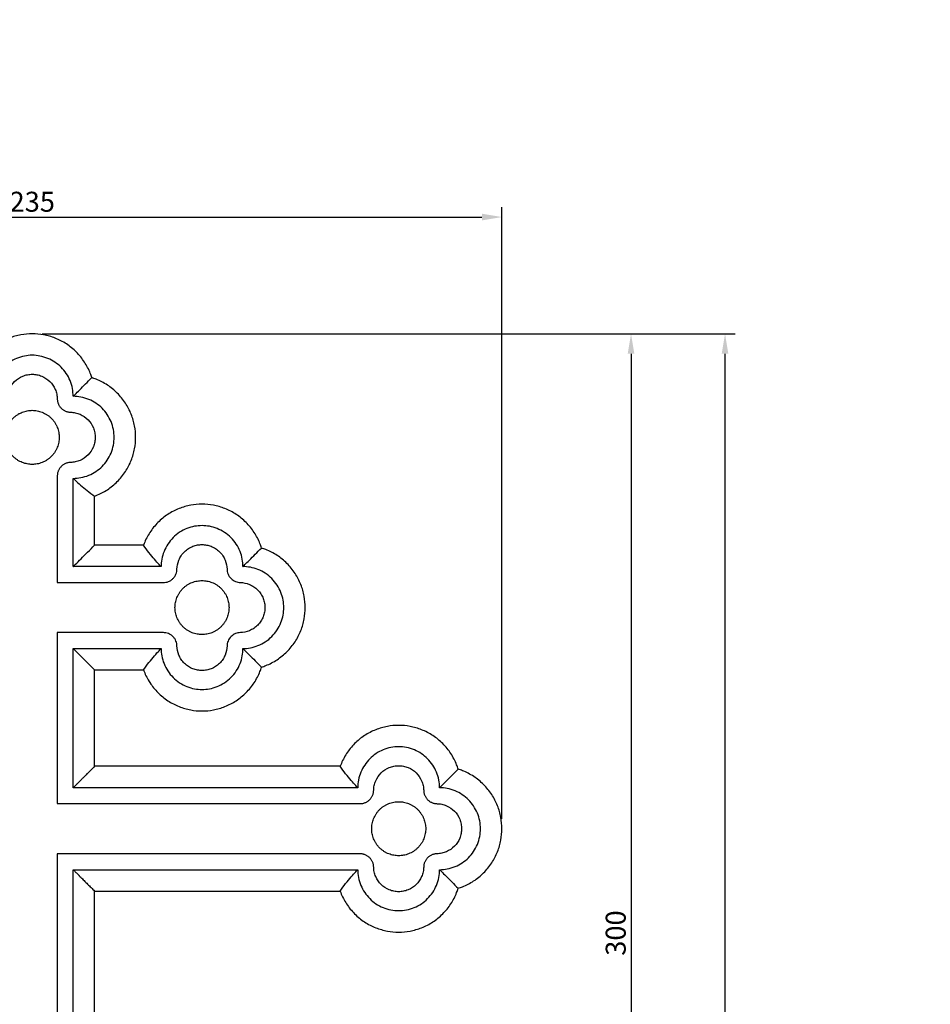
# Model space of a CAD drawing. Units: millimetres. Extents: x -221 to 1552, y -919 to 577.
# Drawn here: x 437 to 665, y 0 to 246 of the extents above; entities that cross this region are included whole.
import ezdxf

# ---------------------------------------------------------------- set-up
doc = ezdxf.new("R2010")
doc.units = ezdxf.units.MM
doc.header["$MEASUREMENT"] = 0
doc.styles.add('Arial Black', font='txt')
doc.dimstyles.new('Default', dxfattribs={"dimscale": 5, "dimtxt": 1, "dimasz": 1, "dimexe": 0.5, "dimexo": 0.5, "dimgap": 0.25, "dimtad": 1, "dimtoh": 1, "dimdec": 0, "dimzin": 1, "dimdsep": 46, "dimtxsty": 'Arial Black', "dimcen": 0.5, "dimazin": 0, "dimtfac": 1, "dimtdec": 4, "dimtix": 1, "dimtmove": 1, "dimatfit": 3, "dimfxl": 1, "dimtolj": 1, "dimtzin": 1, "dimarcsym": 0})

# ---------------------------------------------------------------- blocks, each defined once
blk = doc.blocks.new('*D12')
at = {"color": 0, "lineweight": -2, "transparency": 16777216}
for p, q in [((442.9, 167.52), (592.72, 167.52)), ((590.22, 162.52), (590.22, -127.48)), ((442.9, -132.48), (592.72, -132.48))]:
    blk.add_line(p, q, dxfattribs=at)
at = {"color": 0, "transparency": 16777216}
for points in [[(589.39, 162.52), (591.05, 162.52), (590.22, 167.52)], [(589.39, -127.48), (591.05, -127.48), (590.22, -132.48)]]:
    blk.add_solid(points, dxfattribs=at)
at = {"layer": 'Defpoints', "color": 0, "transparency": 16777216}
for p in [(440.4, 167.52), (440.4, -132.48), (590.22, -132.48)]:
    blk.add_point(p, dxfattribs=at)
at = {"color": 0, "transparency": 16777216, "insert": (586.39, 17.52), "char_height": 5, "attachment_point": 5, "rotation": 90, "style": 'Arial Black'}
blk.add_mtext('\\A1;300', dxfattribs=at)
blk = doc.blocks.new('*D13')
at = {"color": 0, "lineweight": -2, "transparency": 16777216}
for p, q in [((322.88, 46.14), (322.88, 199.24)), ((557.92, 46.14), (557.92, 199.24)), ((327.88, 196.74), (552.92, 196.74))]:
    blk.add_line(p, q, dxfattribs=at)
at = {"color": 0, "transparency": 16777216}
for points in [[(327.88, 197.57), (327.88, 195.9), (322.88, 196.74)], [(552.92, 197.57), (552.92, 195.9), (557.92, 196.74)]]:
    blk.add_solid(points, dxfattribs=at)
at = {"layer": 'Defpoints', "color": 0, "transparency": 16777216}
for p in [(557.92, 196.74), (322.88, 43.64), (557.92, 43.64)]:
    blk.add_point(p, dxfattribs=at)
at = {"color": 0, "transparency": 16777216, "insert": (440.4, 200.57), "char_height": 5, "attachment_point": 5, "style": 'Arial Black'}
blk.add_mtext('\\A1;235', dxfattribs=at)
blk = doc.blocks.new('*D14')
at = {"color": 0, "lineweight": -2, "transparency": 16777216}
for p, q in [((442.9, 167.52), (616.25, 167.52)), ((613.75, -206.41), (613.75, 162.52)), ((443.27, -211.41), (616.25, -211.41))]:
    blk.add_line(p, q, dxfattribs=at)
at = {"color": 0, "transparency": 16777216}
for points in [[(612.92, 162.52), (614.58, 162.52), (613.75, 167.52)], [(612.92, -206.41), (614.58, -206.41), (613.75, -211.41)]]:
    blk.add_solid(points, dxfattribs=at)
at = {"layer": 'Defpoints', "color": 0, "transparency": 16777216}
for p in [(440.4, 167.52), (613.75, 167.52), (440.77, -211.41)]:
    blk.add_point(p, dxfattribs=at)
at = {"color": 0, "transparency": 16777216, "insert": (609.92, -21.94), "char_height": 5, "attachment_point": 5, "rotation": 90, "style": 'Arial Black'}
blk.add_mtext('\\A1;379', dxfattribs=at)
blk = doc.blocks.new('IKN-008_379_235')
for p, q in [((15.24, 326.02), (15.24, 338.31)), ((27.47, 326.02), (15.24, 326.02)), ((15.24, 270.67), (15.24, 294.78)), ((15.24, 294.78), (27.47, 294.78)), ((25.2, 270.67), (15.24, 270.67)), ((76.68, 270.67), (25.2, 270.67)), ((15.24, 181.09), (15.24, 239.42)), ((15.24, 239.42), (25.2, 239.42)), ((25.2, 239.42), (76.68, 239.42))]:
    blk.add_line(p, q)
for points in [[(5.89, 343.31), (5.89, 316.67)], [(9.87, 320.65), (9.87, 342.74)], [(31.88, 320.65), (9.87, 320.65)], [(5.89, 316.67), (32.45, 316.67)], [(32.45, 304.13), (5.89, 304.13)], [(5.89, 304.13), (5.89, 261.32)], [(9.87, 265.3), (9.87, 300.15)], [(9.87, 300.15), (31.88, 300.15)], [(25.2, 265.3), (9.87, 265.3)], [(81.09, 265.3), (25.2, 265.3)], [(5.89, 261.32), (25.2, 261.32)], [(25.2, 261.32), (81.66, 261.32)], [(25.2, 248.77), (5.89, 248.77)], [(5.89, 248.77), (5.89, 175.01)], [(81.66, 248.77), (25.2, 248.77)], [(9.87, 177.68), (9.87, 244.79)], [(9.87, 244.79), (25.2, 244.79)], [(25.2, 244.79), (81.09, 244.79)]]:
    blk.add_lwpolyline(points)
for points, knots in [([(14.53, 367.95), (14.42, 368.31), (13.94, 369.67), (12.78, 371.92), (10.75, 374.42), (8.25, 376.46), (5.45, 377.91), (2.54, 378.75), (-0.38, 379.02), (-3.29, 378.75), (-6.2, 377.91), (-9.01, 376.46), (-11.5, 374.42), (-13.53, 371.92), (-14.69, 369.67), (-15.17, 368.31), (-15.29, 367.95)], [653.910578, 653.910578, 653.910578, 653.910578, 654.802685, 657.235458, 659.720041, 662.204623, 664.637396, 666.972754, 669.175751, 671.378748, 673.714107, 676.14688, 678.631462, 681.116044, 683.548818, 684.44041, 684.44041, 684.44041, 684.44041]), ([(9.87, 363.28), (9.87, 363.93), (9.81, 364.58), (9.56, 365.9), (9.36, 366.57), (8.58, 368.45), (7.82, 369.59), (5.92, 371.49), (4.79, 372.25), (2.91, 373.03), (2.24, 373.23), (0.92, 373.49), (0.27, 373.55), (-1.03, 373.55), (-1.68, 373.49), (-3, 373.23), (-3.66, 373.03), (-5.54, 372.25), (-6.67, 371.49), (-8.58, 369.59), (-9.33, 368.45), (-10.11, 366.57), (-10.31, 365.9), (-10.57, 364.58), (-10.63, 363.93), (-10.63, 363.28)], [-687.245508, -687.245508, -687.245508, -687.245508, -684.952946, -684.952946, -682.51905, -682.51905, -677.784078, -677.784078, -673.052261, -673.052261, -670.622293, -670.622293, -668.334087, -668.334087, -666.045981, -666.045981, -663.616123, -663.616123, -658.884549, -658.884549, -654.149334, -654.149334, -651.715328, -651.715328, -649.422665, -649.422665, -649.422665, -649.422665]), ([(-6.65, 362.64), (-6.64, 363.03), (-6.6, 363.42), (-6.43, 364.22), (-6.3, 364.62), (-5.81, 365.75), (-5.35, 366.43), (-4.19, 367.57), (-3.5, 368.02), (-2.36, 368.49), (-1.96, 368.61), (-1.16, 368.76), (-0.77, 368.8), (0.02, 368.8), (0.41, 368.76), (1.21, 368.61), (1.61, 368.49), (2.75, 368.02), (3.43, 367.57), (4.6, 366.43), (5.06, 365.75), (5.55, 364.62), (5.67, 364.22), (5.84, 363.42), (5.89, 363.03), (5.89, 362.64)], [389.515152, 389.515152, 389.515152, 389.515152, 390.578606, 390.578606, 391.705918, 391.705918, 393.900497, 393.900497, 396.095317, 396.095317, 397.219946, 397.219946, 398.280589, 398.280589, 399.341985, 399.341985, 400.467444, 400.467444, 402.660466, 402.660466, 404.856846, 404.856846, 405.983326, 405.983326, 407.046026, 407.046026, 407.046026, 407.046026]), ([(15.24, 338.31), (15.37, 338.36), (16.48, 338.78), (18.5, 339.83), (21, 341.86), (23.03, 344.37), (24.48, 347.17), (25.32, 350.09), (25.58, 353.01), (25.32, 355.93), (24.48, 358.85), (23.03, 361.65), (21, 364.15), (18.5, 366.19), (16.26, 367.35), (14.9, 367.83), (14.53, 367.95)], [623.959234, 623.959234, 623.959234, 623.959234, 624.272854, 626.705627, 629.190209, 631.674791, 634.107565, 636.442923, 638.64592, 640.848917, 643.184275, 645.617049, 648.101631, 650.586213, 653.018986, 653.910578, 653.910578, 653.910578, 653.910578]), ([(5.89, 362.64), (5.9, 362.53), (5.9, 362.42), (5.93, 362.21), (5.94, 362.1), (5.99, 361.88), (6.02, 361.78), (6.08, 361.57), (6.12, 361.47), (6.21, 361.27), (6.25, 361.17), (6.36, 360.98), (6.41, 360.88), (6.54, 360.7), (6.6, 360.61), (6.74, 360.45), (6.81, 360.37), (6.97, 360.21), (7.05, 360.14), (7.22, 360), (7.3, 359.93), (7.48, 359.81), (7.58, 359.75), (7.77, 359.65), (7.87, 359.6), (8.07, 359.52), (8.17, 359.48), (8.38, 359.41), (8.48, 359.39), (8.7, 359.34), (8.81, 359.32), (9.02, 359.3), (9.13, 359.29), (9.23, 359.29)], [407.046026, 407.046026, 407.046026, 407.046026, 407.454647, 407.454647, 407.863267, 407.863267, 408.24956, 408.24956, 408.635852, 408.635852, 409.008259, 409.008259, 409.380665, 409.380665, 409.746, 409.746, 410.111335, 410.111335, 410.476776, 410.476776, 410.842217, 410.842217, 411.21457, 411.21457, 411.586923, 411.586923, 411.973429, 411.973429, 412.359936, 412.359936, 412.768309, 412.768309, 413.176682, 413.176682, 413.176682, 413.176682]), ([(9.87, 342.74), (10.53, 342.74), (11.17, 342.8), (12.49, 343.05), (13.16, 343.25), (15.04, 344.03), (16.17, 344.79), (18.07, 346.7), (18.83, 347.83), (19.61, 349.72), (19.81, 350.38), (20.06, 351.7), (20.13, 352.35), (20.13, 353.66), (20.06, 354.31), (19.81, 355.63), (19.61, 356.3), (18.83, 358.18), (18.08, 359.32), (16.17, 361.22), (15.04, 361.98), (13.16, 362.76), (12.49, 362.96), (11.17, 363.22), (10.53, 363.28), (9.87, 363.28)], [-725.068352, -725.068352, -725.068352, -725.068352, -722.780246, -722.780246, -720.350387, -720.350387, -715.618814, -715.618814, -710.883599, -710.883599, -708.449593, -708.449593, -706.15693, -706.15693, -703.864367, -703.864367, -701.430472, -701.430472, -696.695499, -696.695499, -691.963683, -691.963683, -689.533714, -689.533714, -687.245508, -687.245508, -687.245508, -687.245508]), ([(9.23, 359.29), (9.63, 359.28), (10.02, 359.24), (10.81, 359.07), (11.21, 358.94), (12.34, 358.45), (13.02, 357.99), (14.16, 356.83), (14.61, 356.14), (15.08, 354.99), (15.2, 354.59), (15.35, 353.79), (15.39, 353.4), (15.39, 352.61), (15.35, 352.22), (15.2, 351.42), (15.08, 351.02), (14.61, 349.88), (14.16, 349.19), (13.02, 348.02), (12.34, 347.56), (11.21, 347.07), (10.81, 346.94), (10.02, 346.78), (9.63, 346.73), (9.23, 346.72)], [413.176682, 413.176682, 413.176682, 413.176682, 414.238001, 414.238001, 415.36339, 415.36339, 417.556302, 417.556302, 419.752572, 419.752572, 420.879252, 420.879252, 421.942119, 421.942119, 423.005256, 423.005256, 424.132223, 424.132223, 426.326693, 426.326693, 428.521404, 428.521404, 429.645958, 429.645958, 430.70653, 430.70653, 430.70653, 430.70653]), ([(9.23, 346.72), (9.13, 346.72), (9.02, 346.72), (8.8, 346.69), (8.69, 346.67), (8.47, 346.63), (8.37, 346.6), (8.16, 346.53), (8.06, 346.49), (7.85, 346.4), (7.75, 346.36), (7.56, 346.25), (7.47, 346.19), (7.28, 346.07), (7.2, 346), (7.03, 345.86), (6.95, 345.78), (6.79, 345.62), (6.72, 345.54), (6.58, 345.37), (6.51, 345.28), (6.39, 345.09), (6.34, 345), (6.23, 344.8), (6.19, 344.7), (6.1, 344.5), (6.07, 344.39), (6, 344.18), (5.98, 344.08), (5.94, 343.86), (5.92, 343.75), (5.9, 343.53), (5.89, 343.42), (5.89, 343.31)], [430.70653, 430.70653, 430.70653, 430.70653, 431.120846, 431.120846, 431.535163, 431.535163, 431.926284, 431.926284, 432.317405, 432.317405, 432.694123, 432.694123, 433.070842, 433.070842, 433.440225, 433.440225, 433.809607, 433.809607, 434.179102, 434.179102, 434.548597, 434.548597, 434.92526, 434.92526, 435.301923, 435.301923, 435.693271, 435.693271, 436.08462, 436.08462, 436.498672, 436.498672, 436.912723, 436.912723, 436.912723, 436.912723]), ([(56.99, 325.31), (56.88, 325.68), (56.4, 327.04), (55.24, 329.28), (53.21, 331.78), (50.72, 333.81), (47.93, 335.26), (45.02, 336.09), (42.11, 336.36), (39.2, 336.09), (36.29, 335.26), (33.5, 333.81), (31.01, 331.78), (28.98, 329.28), (27.94, 327.26), (27.52, 326.15), (27.47, 326.02)], [565.218506, 565.218506, 565.218506, 565.218506, 566.110098, 568.542871, 571.027453, 573.512035, 575.944809, 578.280167, 580.483164, 582.686161, 585.021519, 587.454293, 589.938875, 592.423457, 594.85623, 595.169858, 595.169858, 595.169858, 595.169858]), ([(52.34, 320.65), (52.34, 321.28), (52.23, 322.56), (51.68, 324.48), (50.73, 326.31), (49.4, 327.95), (47.76, 329.28), (45.93, 330.24), (44.02, 330.79), (42.11, 330.96), (40.2, 330.79), (38.29, 330.24), (36.46, 329.29), (34.83, 327.95), (33.5, 326.31), (32.55, 324.48), (32, 322.56), (31.88, 321.28), (31.88, 320.65)], [417.795985, 417.795985, 417.795985, 417.795985, 419.998981, 422.33434, 424.767113, 427.251695, 429.736278, 432.169051, 434.504409, 436.707406, 438.910403, 441.245762, 443.678535, 446.163117, 448.647699, 451.080472, 453.415831, 455.618828, 455.618828, 455.618828, 455.618828]), ([(35.85, 320.01), (35.87, 320.74), (36.09, 321.92), (36.88, 323.41), (37.7, 324.4), (38.7, 325.2), (39.83, 325.77), (40.8, 326.05), (41.56, 326.15), (42.11, 326.17), (42.67, 326.15), (43.43, 326.04), (44.4, 325.77), (45.52, 325.2), (46.53, 324.4), (47.35, 323.41), (48.14, 321.92), (48.36, 320.74), (48.37, 320.01)], [-430.70653, -430.70653, -430.70653, -430.70653, -428.515299, -427.419683, -426.324068, -425.228452, -424.132837, -423.037221, -422.489414, -421.941606, -421.393798, -420.84599, -419.750375, -418.65476, -417.559144, -416.463529, -415.367913, -413.176682, -413.176682, -413.176682, -413.176682]), ([(56.99, 295.49), (57.36, 295.61), (58.72, 296.09), (60.95, 297.25), (63.45, 299.28), (65.47, 301.77), (66.92, 304.57), (67.76, 307.49), (68.02, 310.4), (67.76, 313.31), (66.92, 316.23), (65.47, 319.03), (63.45, 321.53), (60.96, 323.55), (58.72, 324.72), (57.36, 325.2), (56.99, 325.31)], [534.688668, 534.688668, 534.688668, 534.688668, 535.580262, 538.013035, 540.497617, 542.982199, 545.414973, 547.750331, 549.953328, 552.156325, 554.491683, 556.924457, 559.409039, 561.893621, 564.326394, 565.218506, 565.218506, 565.218506, 565.218506]), ([(52.34, 300.15), (52.97, 300.15), (54.25, 300.27), (56.16, 300.82), (57.99, 301.77), (59.63, 303.1), (60.96, 304.74), (61.91, 306.58), (62.46, 308.49), (62.63, 310.4), (62.46, 312.31), (61.91, 314.23), (60.96, 316.06), (59.63, 317.7), (58, 319.03), (56.16, 319.98), (54.25, 320.53), (52.97, 320.65), (52.34, 320.65)], [379.973142, 379.973142, 379.973142, 379.973142, 382.176138, 384.511497, 386.94427, 389.428852, 391.913435, 394.346208, 396.681566, 398.884563, 401.08756, 403.422918, 405.855692, 408.340274, 410.824856, 413.257629, 415.592988, 417.795985, 417.795985, 417.795985, 417.795985]), ([(32.45, 316.67), (32.85, 316.67), (33.49, 316.78), (34.31, 317.19), (34.85, 317.63), (35.3, 318.17), (35.73, 318.98), (35.85, 319.62), (35.85, 320.01)], [-436.912723, -436.912723, -436.912723, -436.912723, -435.361175, -434.585401, -433.809626, -433.033852, -432.258078, -430.70653, -430.70653, -430.70653, -430.70653]), ([(51.7, 316.67), (52.43, 316.66), (53.61, 316.44), (55.09, 315.65), (56.08, 314.82), (56.89, 313.82), (57.46, 312.69), (57.73, 311.72), (57.83, 310.96), (57.85, 310.4), (57.83, 309.85), (57.73, 309.08), (57.46, 308.11), (56.89, 306.99), (56.08, 305.98), (55.09, 305.16), (53.61, 304.37), (52.43, 304.14), (51.7, 304.13)], [-407.046026, -407.046026, -407.046026, -407.046026, -404.854667, -403.758987, -402.663308, -401.567628, -400.471948, -399.376269, -398.828429, -398.280589, -397.732749, -397.184909, -396.08923, -394.99355, -393.89787, -392.802191, -391.706511, -389.515152, -389.515152, -389.515152, -389.515152]), ([(35.85, 300.79), (35.85, 301.19), (35.73, 301.83), (35.3, 302.63), (34.85, 303.17), (34.31, 303.61), (33.49, 304.02), (32.85, 304.13), (32.45, 304.13)], [-365.854648, -365.854648, -365.854648, -365.854648, -364.3031, -363.527326, -362.751551, -361.975777, -361.200003, -359.648455, -359.648455, -359.648455, -359.648455]), ([(48.37, 300.79), (48.36, 300.06), (48.14, 298.88), (47.35, 297.39), (46.53, 296.4), (45.52, 295.6), (44.4, 295.03), (43.43, 294.76), (42.67, 294.65), (42.11, 294.63), (41.56, 294.65), (40.8, 294.76), (39.83, 295.03), (38.7, 295.6), (37.7, 296.4), (36.88, 297.39), (36.09, 298.88), (35.87, 300.06), (35.85, 300.79)], [-383.384496, -383.384496, -383.384496, -383.384496, -381.193265, -380.097649, -379.002034, -377.906418, -376.810803, -375.715187, -375.16738, -374.619572, -374.071764, -373.523956, -372.428341, -371.332726, -370.23711, -369.141495, -368.045879, -365.854648, -365.854648, -365.854648, -365.854648]), ([(31.88, 300.15), (31.88, 299.52), (32, 298.24), (32.55, 296.33), (33.5, 294.49), (34.83, 292.85), (36.46, 291.52), (38.29, 290.57), (40.2, 290.02), (42.11, 289.84), (44.02, 290.02), (45.93, 290.57), (47.76, 291.52), (49.4, 292.85), (50.73, 294.49), (51.68, 296.33), (52.23, 298.24), (52.34, 299.52), (52.34, 300.15)], [342.150298, 342.150298, 342.150298, 342.150298, 344.353295, 346.688654, 349.121427, 351.606009, 354.090591, 356.523365, 358.858723, 361.06172, 363.264717, 365.600075, 368.032849, 370.517431, 373.002013, 375.434786, 377.770145, 379.973142, 379.973142, 379.973142, 379.973142]), ([(27.47, 294.78), (27.52, 294.65), (27.94, 293.54), (28.98, 291.53), (31.01, 289.02), (33.5, 287), (36.3, 285.55), (39.2, 284.71), (42.11, 284.44), (45.02, 284.71), (47.93, 285.55), (50.72, 286.99), (53.22, 289.03), (55.24, 291.52), (56.4, 293.76), (56.88, 295.12), (56.99, 295.49)], [504.737174, 504.737174, 504.737174, 504.737174, 505.050425, 507.483199, 509.967781, 512.452363, 514.885136, 517.220495, 519.423492, 521.626488, 523.961847, 526.39462, 528.879202, 531.363785, 533.796558, 534.688668, 534.688668, 534.688668, 534.688668]), ([(106.2, 269.96), (106.08, 270.32), (105.61, 271.68), (104.45, 273.92), (102.42, 276.42), (99.93, 278.45), (97.13, 279.9), (94.23, 280.74), (91.32, 281), (88.41, 280.74), (85.5, 279.9), (82.71, 278.45), (80.21, 276.42), (78.19, 273.92), (77.15, 271.9), (76.72, 270.79), (76.68, 270.67)], [366.70538, 366.70538, 366.70538, 366.70538, 367.596973, 370.029746, 372.514328, 374.99891, 377.431684, 379.767042, 381.970039, 384.173036, 386.508394, 388.941168, 391.42575, 393.910332, 396.343105, 396.656732, 396.656732, 396.656732, 396.656732]), ([(101.55, 265.3), (101.55, 265.95), (101.49, 266.6), (101.23, 267.92), (101.03, 268.58), (100.26, 270.46), (99.5, 271.59), (97.6, 273.5), (96.48, 274.25), (94.6, 275.03), (93.93, 275.23), (92.62, 275.49), (91.97, 275.55), (90.67, 275.55), (90.02, 275.49), (88.7, 275.23), (88.04, 275.03), (86.16, 274.25), (85.03, 273.5), (83.13, 271.59), (82.38, 270.46), (81.6, 268.58), (81.4, 267.92), (81.15, 266.6), (81.09, 265.95), (81.09, 265.3)], [417.795985, 417.795985, 417.795985, 417.795985, 420.088547, 420.088547, 422.522443, 422.522443, 427.257415, 427.257415, 431.989232, 431.989232, 434.419201, 434.419201, 436.707406, 436.707406, 438.995512, 438.995512, 441.42537, 441.42537, 446.156944, 446.156944, 450.892159, 450.892159, 453.326165, 453.326165, 455.618828, 455.618828, 455.618828, 455.618828]), ([(15.24, 270.67), (14.93, 270.35), (14.61, 270.03), (14.13, 269.55), (13.97, 269.39), (13.73, 269.15), (13.65, 269.07), (13.49, 268.91), (13.41, 268.83), (13.01, 268.43), (12.69, 268.11), (12.31, 267.73), (12.23, 267.65), (12.08, 267.51), (12.01, 267.43), (11.8, 267.22), (11.66, 267.08), (11.39, 266.82), (11.27, 266.69), (11.03, 266.45), (10.92, 266.34), (10.76, 266.18), (10.71, 266.13), (10.63, 266.05), (10.61, 266.03), (10.56, 265.98), (10.54, 265.96), (10.43, 265.85), (10.35, 265.77), (10.21, 265.63), (10.15, 265.57), (10.05, 265.47), (10.01, 265.43), (9.94, 265.36), (9.91, 265.34), (9.88, 265.3), (9.87, 265.3), (9.87, 265.3)], [0, 0, 0, 0, 0.640489, 0.640489, 0.970944, 0.970944, 1.13794, 1.13794, 1.305833, 1.305833, 1.97272, 1.97272, 2.139357, 2.139357, 2.304029, 2.304029, 2.625156, 2.625156, 2.938699, 2.938699, 3.239167, 3.239167, 3.385402, 3.385402, 3.457421, 3.457421, 3.528571, 3.528571, 3.800764, 3.800764, 4.060793, 4.060793, 4.306331, 4.306331, 4.539218, 4.539218, 4.764637, 4.764637, 4.764637, 4.764637]), ([(85.06, 264.66), (85.07, 265.05), (85.11, 265.44), (85.28, 266.24), (85.4, 266.64), (85.89, 267.77), (86.35, 268.44), (87.51, 269.58), (88.2, 270.03), (89.34, 270.5), (89.74, 270.62), (90.53, 270.77), (90.92, 270.81), (91.71, 270.81), (92.1, 270.77), (92.9, 270.62), (93.3, 270.5), (94.44, 270.03), (95.12, 269.58), (96.28, 268.44), (96.75, 267.76), (97.23, 266.63), (97.36, 266.23), (97.52, 265.44), (97.57, 265.05), (97.58, 264.66)], [-430.70653, -430.70653, -430.70653, -430.70653, -429.643131, -429.643131, -428.515892, -428.515892, -426.321442, -426.321442, -424.126751, -424.126751, -423.002464, -423.002464, -421.94212, -421.94212, -420.88054, -420.88054, -419.754879, -419.754879, -417.561986, -417.561986, -415.365735, -415.365735, -414.239321, -414.239321, -413.176682, -413.176682, -413.176682, -413.176682]), ([(106.2, 240.13), (106.57, 240.25), (107.92, 240.73), (110.16, 241.89), (112.65, 243.92), (114.68, 246.42), (116.13, 249.22), (116.96, 252.13), (117.23, 255.05), (116.96, 257.96), (116.13, 260.87), (114.68, 263.67), (112.65, 266.17), (110.16, 268.2), (107.92, 269.36), (106.57, 269.84), (106.2, 269.96)], [336.175543, 336.175543, 336.175543, 336.175543, 337.067137, 339.499912, 341.984496, 344.469079, 346.901854, 349.237214, 351.440213, 353.643211, 355.978571, 358.411346, 360.895929, 363.380513, 365.813288, 366.70538, 366.70538, 366.70538, 366.70538]), ([(81.66, 261.32), (81.77, 261.32), (81.87, 261.32), (82.09, 261.34), (82.2, 261.36), (82.42, 261.4), (82.53, 261.43), (82.74, 261.49), (82.84, 261.53), (83.05, 261.61), (83.15, 261.66), (83.34, 261.76), (83.44, 261.82), (83.62, 261.94), (83.71, 262), (83.88, 262.14), (83.96, 262.21), (84.12, 262.37), (84.19, 262.45), (84.34, 262.62), (84.4, 262.71), (84.53, 262.89), (84.59, 262.98), (84.69, 263.18), (84.74, 263.27), (84.83, 263.48), (84.87, 263.58), (84.93, 263.79), (84.96, 263.9), (85.01, 264.11), (85.03, 264.22), (85.05, 264.44), (85.06, 264.55), (85.06, 264.66)], [-436.912723, -436.912723, -436.912723, -436.912723, -436.498406, -436.498406, -436.08409, -436.08409, -435.692969, -435.692969, -435.301848, -435.301848, -434.925129, -434.925129, -434.548411, -434.548411, -434.179028, -434.179028, -433.809646, -433.809646, -433.440151, -433.440151, -433.070656, -433.070656, -432.693993, -432.693993, -432.31733, -432.31733, -431.925981, -431.925981, -431.534633, -431.534633, -431.120581, -431.120581, -430.70653, -430.70653, -430.70653, -430.70653]), ([(97.58, 264.66), (97.58, 264.55), (97.58, 264.44), (97.61, 264.23), (97.63, 264.12), (97.67, 263.9), (97.7, 263.8), (97.77, 263.59), (97.8, 263.49), (97.89, 263.29), (97.94, 263.19), (98.04, 263), (98.1, 262.91), (98.22, 262.72), (98.28, 262.64), (98.42, 262.47), (98.49, 262.39), (98.65, 262.23), (98.73, 262.16), (98.9, 262.02), (98.98, 261.96), (99.16, 261.84), (99.26, 261.78), (99.45, 261.67), (99.55, 261.63), (99.75, 261.54), (99.85, 261.5), (100.06, 261.44), (100.16, 261.41), (100.37, 261.37), (100.48, 261.35), (100.7, 261.32), (100.81, 261.32), (100.91, 261.31)], [-413.176682, -413.176682, -413.176682, -413.176682, -412.768062, -412.768062, -412.359441, -412.359441, -411.973149, -411.973149, -411.586856, -411.586856, -411.21445, -411.21445, -410.842044, -410.842044, -410.476709, -410.476709, -410.111374, -410.111374, -409.745933, -409.745933, -409.380492, -409.380492, -409.008139, -409.008139, -408.635786, -408.635786, -408.249279, -408.249279, -407.862772, -407.862772, -407.454399, -407.454399, -407.046026, -407.046026, -407.046026, -407.046026]), ([(101.55, 244.79), (102.2, 244.79), (102.85, 244.86), (104.16, 245.11), (104.83, 245.31), (106.71, 246.09), (107.83, 246.84), (109.73, 248.75), (110.49, 249.88), (111.27, 251.76), (111.47, 252.42), (111.72, 253.74), (111.78, 254.39), (111.78, 255.7), (111.72, 256.35), (111.47, 257.66), (111.27, 258.33), (110.49, 260.21), (109.73, 261.34), (107.83, 263.24), (106.71, 264), (104.83, 264.78), (104.16, 264.98), (102.85, 265.23), (102.2, 265.3), (101.55, 265.3)], [379.973142, 379.973142, 379.973142, 379.973142, 382.261247, 382.261247, 384.691106, 384.691106, 389.42268, 389.42268, 394.157894, 394.157894, 396.5919, 396.5919, 398.884563, 398.884563, 401.177126, 401.177126, 403.611021, 403.611021, 408.345994, 408.345994, 413.07781, 413.07781, 415.507779, 415.507779, 417.795985, 417.795985, 417.795985, 417.795985]), ([(100.91, 261.31), (101.3, 261.31), (101.69, 261.26), (102.49, 261.1), (102.89, 260.97), (104.01, 260.48), (104.69, 260.02), (105.83, 258.86), (106.28, 258.17), (106.74, 257.03), (106.86, 256.63), (107.01, 255.83), (107.05, 255.44), (107.05, 254.65), (107.01, 254.26), (106.86, 253.46), (106.74, 253.06), (106.28, 251.92), (105.83, 251.23), (104.69, 250.07), (104.01, 249.61), (102.88, 249.12), (102.49, 248.99), (101.69, 248.83), (101.3, 248.78), (100.91, 248.77)], [-407.046026, -407.046026, -407.046026, -407.046026, -405.984646, -405.984646, -404.85919, -404.85919, -402.66615, -402.66615, -400.46975, -400.46975, -399.343272, -399.343272, -398.280589, -398.280589, -397.217152, -397.217152, -396.089843, -396.089843, -393.895244, -393.895244, -391.700404, -391.700404, -390.575779, -390.575779, -389.515152, -389.515152, -389.515152, -389.515152]), ([(85.06, 245.43), (85.06, 245.54), (85.05, 245.65), (85.03, 245.87), (85.01, 245.98), (84.96, 246.19), (84.93, 246.3), (84.87, 246.51), (84.83, 246.61), (84.74, 246.82), (84.69, 246.91), (84.59, 247.11), (84.53, 247.2), (84.4, 247.38), (84.34, 247.47), (84.19, 247.64), (84.12, 247.72), (83.96, 247.88), (83.88, 247.95), (83.71, 248.09), (83.62, 248.15), (83.44, 248.27), (83.34, 248.33), (83.15, 248.43), (83.05, 248.48), (82.84, 248.56), (82.74, 248.6), (82.53, 248.66), (82.42, 248.69), (82.2, 248.73), (82.09, 248.75), (81.87, 248.77), (81.77, 248.77), (81.66, 248.77)], [-365.854648, -365.854648, -365.854648, -365.854648, -365.440332, -365.440332, -365.026015, -365.026015, -364.634894, -364.634894, -364.243773, -364.243773, -363.867055, -363.867055, -363.490336, -363.490336, -363.120954, -363.120954, -362.751571, -362.751571, -362.382076, -362.382076, -362.012581, -362.012581, -361.635918, -361.635918, -361.259255, -361.259255, -360.867907, -360.867907, -360.476558, -360.476558, -360.062506, -360.062506, -359.648455, -359.648455, -359.648455, -359.648455]), ([(100.91, 248.77), (100.81, 248.77), (100.7, 248.77), (100.48, 248.74), (100.37, 248.72), (100.16, 248.68), (100.06, 248.65), (99.85, 248.58), (99.75, 248.55), (99.55, 248.46), (99.45, 248.41), (99.26, 248.31), (99.16, 248.25), (98.98, 248.13), (98.9, 248.07), (98.73, 247.93), (98.65, 247.85), (98.49, 247.7), (98.42, 247.62), (98.28, 247.45), (98.22, 247.36), (98.1, 247.18), (98.04, 247.09), (97.94, 246.9), (97.89, 246.8), (97.8, 246.6), (97.77, 246.5), (97.7, 246.29), (97.67, 246.18), (97.63, 245.97), (97.61, 245.86), (97.58, 245.65), (97.58, 245.54), (97.58, 245.43)], [-389.515152, -389.515152, -389.515152, -389.515152, -389.106531, -389.106531, -388.697911, -388.697911, -388.311619, -388.311619, -387.925326, -387.925326, -387.55292, -387.55292, -387.180513, -387.180513, -386.815178, -386.815178, -386.449844, -386.449844, -386.084403, -386.084403, -385.718962, -385.718962, -385.346609, -385.346609, -384.974256, -384.974256, -384.587749, -384.587749, -384.201242, -384.201242, -383.792869, -383.792869, -383.384496, -383.384496, -383.384496, -383.384496]), ([(9.87, 244.79), (9.87, 244.79), (9.88, 244.78), (9.93, 244.74), (9.96, 244.71), (10.05, 244.62), (10.11, 244.56), (10.24, 244.43), (10.32, 244.35), (10.49, 244.18), (10.58, 244.08), (10.79, 243.88), (10.9, 243.76), (11.08, 243.59), (11.14, 243.53), (11.23, 243.44), (11.26, 243.41), (11.32, 243.35), (11.35, 243.32), (11.51, 243.16), (11.64, 243.02), (11.85, 242.82), (11.91, 242.76), (12.01, 242.65), (12.05, 242.62), (12.12, 242.55), (12.15, 242.52), (12.33, 242.34), (12.47, 242.2), (12.9, 241.77), (13.19, 241.47), (13.64, 241.03), (13.78, 240.88), (14.08, 240.59), (14.23, 240.44), (14.66, 240.01), (14.95, 239.71), (15.24, 239.42)], [0, 0, 0, 0, 0.261912, 0.261912, 0.535447, 0.535447, 0.814016, 0.814016, 1.113657, 1.113657, 1.405802, 1.405802, 1.719655, 1.719655, 1.868308, 1.868308, 1.944198, 1.944198, 2.021081, 2.021081, 2.338486, 2.338486, 2.490296, 2.490296, 2.567152, 2.567152, 2.644535, 2.644535, 2.95885, 2.95885, 3.573034, 3.573034, 3.877443, 3.877443, 4.177436, 4.177436, 4.764638, 4.764638, 4.764638, 4.764638]), ([(81.09, 244.79), (81.09, 244.14), (81.15, 243.49), (81.4, 242.17), (81.6, 241.51), (82.38, 239.63), (83.13, 238.5), (85.03, 236.59), (86.16, 235.84), (88.04, 235.06), (88.7, 234.86), (90.02, 234.6), (90.67, 234.54), (91.97, 234.54), (92.62, 234.6), (93.93, 234.86), (94.6, 235.06), (96.47, 235.84), (97.6, 236.59), (99.5, 238.5), (100.26, 239.63), (101.03, 241.51), (101.23, 242.17), (101.49, 243.49), (101.55, 244.14), (101.55, 244.79)], [342.150298, 342.150298, 342.150298, 342.150298, 344.442861, 344.442861, 346.876757, 346.876757, 351.611729, 351.611729, 356.343545, 356.343545, 358.773514, 358.773514, 361.06172, 361.06172, 363.349826, 363.349826, 365.779684, 365.779684, 370.511258, 370.511258, 375.246473, 375.246473, 377.680479, 377.680479, 379.973142, 379.973142, 379.973142, 379.973142]), ([(97.58, 245.43), (97.57, 245.04), (97.52, 244.65), (97.36, 243.85), (97.23, 243.45), (96.74, 242.32), (96.28, 241.65), (95.12, 240.51), (94.44, 240.06), (93.3, 239.59), (92.9, 239.47), (92.1, 239.32), (91.71, 239.28), (90.92, 239.28), (90.53, 239.32), (89.74, 239.47), (89.34, 239.59), (88.2, 240.06), (87.51, 240.51), (86.35, 241.65), (85.89, 242.32), (85.4, 243.46), (85.28, 243.85), (85.11, 244.65), (85.07, 245.04), (85.06, 245.43)], [-383.384496, -383.384496, -383.384496, -383.384496, -382.321102, -382.321102, -381.193858, -381.193858, -378.999407, -378.999407, -376.804716, -376.804716, -375.679884, -375.679884, -374.619057, -374.619057, -373.557961, -373.557961, -372.432844, -372.432844, -370.239951, -370.239951, -368.043701, -368.043701, -366.917293, -366.917293, -365.854648, -365.854648, -365.854648, -365.854648]), ([(76.68, 239.42), (76.72, 239.3), (77.14, 238.19), (78.19, 236.17), (80.21, 233.67), (82.71, 231.64), (85.5, 230.19), (88.41, 229.35), (91.32, 229.08), (94.23, 229.35), (97.13, 230.19), (99.93, 231.64), (102.42, 233.67), (104.45, 236.17), (105.61, 238.41), (106.08, 239.77), (106.2, 240.13)], [306.224049, 306.224049, 306.224049, 306.224049, 306.5373, 308.970075, 311.454659, 313.939243, 316.372018, 318.707378, 320.910376, 323.113374, 325.448734, 327.881509, 330.366093, 332.850677, 335.283452, 336.175543, 336.175543, 336.175543, 336.175543])]:
    blk.add_open_spline(points, degree=3, knots=knots)
for points in [[(9.87, 363.28), (9.87, 363.27), (10.27, 363.67), (11.47, 364.87), (12.93, 366.34), (14, 367.41), (14.53, 367.95)], [(9.87, 342.74), (9.87, 342.74), (10.3, 342.3), (11.64, 341.07), (13.34, 339.69), (14.6, 338.76), (15.24, 338.31)], [(9.87, 320.65), (9.87, 320.65), (10.36, 321.14), (11.8, 322.58), (13.48, 324.25), (14.65, 325.43), (15.24, 326.02)], [(31.88, 320.65), (31.88, 320.65), (31.45, 321.08), (30.22, 322.42), (28.84, 324.11), (27.92, 325.38), (27.47, 326.02)], [(52.34, 320.65), (52.34, 320.65), (52.74, 321.05), (53.93, 322.24), (55.39, 323.71), (56.46, 324.78), (56.99, 325.31)], [(48.37, 320.01), (48.38, 319.62), (48.53, 318.77), (49.3, 317.6), (50.47, 316.84), (51.31, 316.68), (51.7, 316.67)], [(51.7, 304.13), (51.31, 304.12), (50.47, 303.97), (49.3, 303.2), (48.53, 302.03), (48.38, 301.18), (48.37, 300.79)], [(15.24, 294.78), (14.66, 295.37), (13.48, 296.55), (11.8, 298.23), (10.36, 299.67), (9.87, 300.15), (9.87, 300.15)], [(27.47, 294.78), (27.92, 295.42), (28.84, 296.69), (30.22, 298.38), (31.45, 299.73), (31.88, 300.15), (31.88, 300.15)], [(52.34, 300.15), (52.34, 300.15), (52.74, 299.76), (53.93, 298.56), (55.39, 297.09), (56.46, 296.03), (56.99, 295.49)], [(81.09, 265.3), (81.09, 265.29), (80.66, 265.72), (79.43, 267.06), (78.05, 268.76), (77.13, 270.02), (76.68, 270.67)], [(101.55, 265.3), (101.55, 265.29), (101.94, 265.69), (103.14, 266.89), (104.6, 268.35), (105.67, 269.42), (106.2, 269.96)], [(76.68, 239.42), (77.13, 240.07), (78.05, 241.33), (79.43, 243.03), (80.66, 244.37), (81.09, 244.8), (81.09, 244.79)], [(101.55, 244.79), (101.55, 244.8), (101.94, 244.4), (103.14, 243.2), (104.6, 241.74), (105.67, 240.67), (106.2, 240.13)]]:
    blk.add_open_spline(points, degree=3)
for points in [[(6.38, 353.01), (6.38, 359.77), (-0.38, 359.77), (-7.14, 359.77), (-7.14, 353.01), (-7.14, 346.24), (-0.38, 346.24), (6.38, 346.24), (6.38, 353.01)], [(48.87, 310.4), (48.87, 317.16), (42.11, 317.16), (35.35, 317.16), (35.35, 310.4), (35.35, 303.64), (42.11, 303.64), (48.87, 303.64), (48.87, 310.4)], [(98.08, 255.04), (98.08, 261.81), (91.32, 261.81), (84.56, 261.81), (84.56, 255.04), (84.56, 248.28), (91.32, 248.28), (98.08, 248.28), (98.08, 255.04)]]:
    blk.add_rational_spline(points, [1, 0.707106781187, 1, 0.707106781187, 1, 0.707106781187, 1, 0.707106781187, 1], degree=2, knots=[0, 0, 0, 5.110931, 5.110931, 10.221863, 10.221863, 15.332794, 15.332794, 20.443726, 20.443726, 20.443726])

msp = doc.modelspace()

# ---------------------------------------------------------------- linework, layer by layer
msp.add_open_spline([(-206.63, -916.5), (662.71, -916.5), (1532.06, -916.5), (1532.06, -176.79), (1532.06, 562.91), (662.71, 562.91), (-206.63, 562.91), (-206.63, -176.79), (-206.63, -916.5)], degree=2, knots=[0, 0, 0, 1, 1, 2, 2, 3, 3, 4, 4, 4])

# ---------------------------------------------------------------- block references
msp.add_blockref('IKN-008_379_235', (440.77, -211.41))

# ---------------------------------------------------------------- dimensions: what is measured, and where the dimension line sits
dim = msp.add_linear_dim(base=(557.92, 196.74), p1=(322.88, 43.64), p2=(557.92, 43.64), dimstyle='Default')
dim.commit()
dim.dimension.update_dxf_attribs({"geometry": '*D13', "text_midpoint": (440.4, 200.57)})
for base, p1, p2, picture, middle in [((590.22, -132.48), (440.4, 167.52), (440.4, -132.48), '*D12', (586.39, 17.52)), ((613.75, 167.52), (440.77, -211.41), (440.4, 167.52), '*D14', (609.92, -21.94))]:
    dim = msp.add_linear_dim(base=base, p1=p1, p2=p2, angle=90, dimstyle='Default')
    dim.commit()
    dim.dimension.update_dxf_attribs({"geometry": picture, "text_midpoint": middle})

doc.saveas('drawing.dxf')
